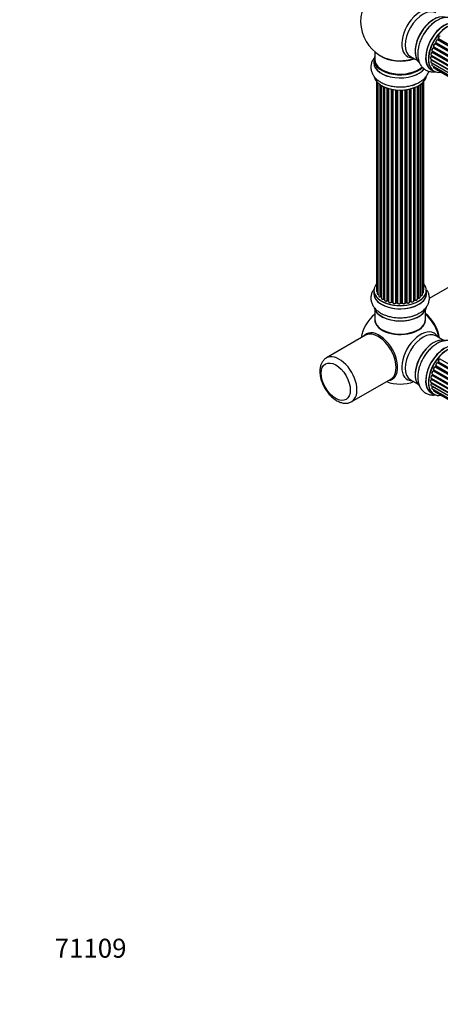
# Model space of a CAD drawing. Units: millimetres. Extents: x 0 to 1510, y 0 to 2725.
# Drawn here: x 0 to 266, y 0 to 623 of the extents above; entities that cross this region are included whole.
import ezdxf
from ezdxf import colors
from ezdxf.entities.mleader import LeaderData, LeaderLine
from ezdxf.math import Vec2, Vec3

# ---------------------------------------------------------------- set-up
doc = ezdxf.new("R2010")
doc.units = ezdxf.units.MM
doc.layers.add('DV7_Défaut', color=7, linetype='Continuous')
doc.layers.add('Défaut', color=7, linetype='Continuous')

# ---------------------------------------------------------------- blocks, each defined once
blk = doc.blocks.new('_DOT')
at = {"color": 0}
blk.add_line((0, 0), (-1, 0), dxfattribs=at)
at = {"color": 0, "const_width": 0.333}
blk.add_lwpolyline([(-0.1665, 0, 1), (0.1665, 0, 1)], format="xyb", close=True, dxfattribs=at)
blk = doc.blocks.new('SE6')
at = {"layer": 'DV7_Défaut', "color": 7, "linetype": 'Continuous'}
for p, q in [((264.72, 611.1), (264.39, 610.64)), ((592.88, 421.66), (264.81, 611.07)), ((264.85, 611.3), (593.01, 421.84)), ((589.75, 415.83), (261.62, 605.28)), ((261.92, 606.04), (261.72, 605.52)), ((261.78, 605.45), (589.83, 416.05)), ((261.95, 606.18), (590.11, 416.72)), ((590.05, 416.58), (261.99, 605.98)), ((590.96, 418.49), (262.79, 607.96)), ((263.17, 608.65), (262.89, 608.14)), ((262.96, 608.1), (591.06, 418.67)), ((591.33, 419.18), (263.24, 608.61)), ((263.25, 608.82), (591.43, 419.35)), ((592.46, 421.04), (264.29, 610.51)), ((264.47, 610.6), (592.56, 421.18)), ((224.62, 602.97), (224.62, 598.09)), ((247.16, 599.93), (251.6, 597.37)), ((260.06, 598.37), (588.15, 408.95)), ((260.27, 600.87), (588.45, 411.4)), ((588.34, 410.7), (260.47, 600)), ((260.57, 600.7), (260.53, 600.3)), ((260.59, 600.21), (588.38, 410.97)), ((588.87, 413.2), (260.83, 602.59)), ((260.91, 603.51), (589.11, 414.03)), ((261.05, 603.38), (260.92, 602.86)), ((260.98, 602.79), (588.93, 413.44)), ((589.09, 413.95), (261.11, 603.31)), ((223.97, 598.01), (223.97, 596.09)), ((260.27, 596.12), (588.17, 406.81)), ((588.13, 408.49), (260.54, 597.62)), ((260.56, 598.08), (260.58, 597.93)), ((260.63, 597.85), (588.14, 408.76)), ((260.91, 594.22), (588.41, 405.13)), ((588.18, 406.7), (261.05, 595.57)), ((261.95, 592.74), (588.7, 404.09)), ((227.07, 590.39), (227.07, 590.52)), ((227.22, 590.39), (227.22, 590.28)), ((260.26, 591.61), (261.92, 590.66)), ((263.33, 591.77), (588.77, 403.87)), ((225.64, 584.18), (225.64, 451.68)), ((226.09, 583.68), (226.09, 450.01)), ((227.14, 582.73), (227.14, 448.43)), ((228.48, 447.89), (228.48, 581.8)), ((228.72, 581.65), (228.72, 447.84)), ((228.74, 581.64), (228.74, 447.02)), ((230.26, 446.53), (230.26, 580.84)), ((230.51, 580.73), (230.51, 446.51)), ((230.81, 580.6), (230.81, 445.82)), ((232.5, 445.41), (232.5, 579.97)), ((232.75, 579.89), (232.75, 445.42)), ((233.24, 445.23), (233.24, 579.74)), ((233.26, 579.74), (233.26, 444.9)), ((249.24, 445.32), (249.24, 580.14)), ((249.65, 445.93), (249.65, 580.29)), ((249.9, 580.39), (249.9, 445.93)), ((251.52, 446.39), (251.52, 581.11)), ((251.68, 447.15), (251.68, 581.19)), ((251.92, 581.32), (251.92, 447.18)), ((253.36, 447.7), (253.36, 582.2)), ((253.45, 582.25), (253.45, 448.65)), ((254.69, 449.21), (254.69, 583.24)), ((255.44, 450.84), (255.44, 584)), ((255.6, 452.53), (255.6, 584.18)), ((235.09, 444.58), (235.09, 579.29)), ((235.33, 579.24), (235.33, 444.62)), ((235.87, 444.5), (235.87, 579.14)), ((235.99, 579.12), (235.99, 444.3)), ((237.92, 444.08), (237.92, 578.87)), ((238.14, 578.85), (238.14, 444.15)), ((238.71, 444.1), (238.71, 578.8)), ((238.89, 578.79), (238.89, 443.99)), ((240.87, 443.93), (240.87, 578.74)), ((241.06, 578.74), (241.06, 444.02)), ((241.64, 444.04), (241.64, 578.76)), ((241.85, 578.77), (241.85, 443.96)), ((243.81, 444.12), (243.81, 578.92)), ((243.96, 578.94), (243.96, 444.25)), ((244.52, 444.34), (244.52, 579.01)), ((244.75, 579.04), (244.75, 444.29)), ((246.63, 444.56), (246.63, 579.39)), ((246.71, 579.41), (246.71, 444.83)), ((247.23, 444.98), (247.23, 579.54)), ((247.48, 579.6), (247.48, 444.95)), ((310.93, 476.72), (259.04, 446.76)), ((223.97, 451.86), (223.97, 449.94)), ((257.27, 449.94), (257.27, 451.86)), ((230.55, 446.42), (230.81, 446.27)), ((232.79, 445.33), (233.26, 445.15)), ((235.36, 444.53), (235.9, 444.41)), ((238.15, 444.06), (238.73, 444.01)), ((241.06, 443.94), (241.63, 443.96)), ((243.94, 444.17), (244.5, 444.26)), ((246.68, 444.74), (247.19, 444.89)), ((249.24, 445.67), (249.61, 445.84)), ((251.52, 446.97), (251.64, 447.06)), ((224.62, 439.56), (224.62, 433.49)), ((256.62, 433.49), (256.62, 439.56)), ((218.76, 423.5), (194.01, 409.21)), ((267.6, 420.55), (263.16, 423.11)), ((592.46, 216.51), (264.29, 405.97)), ((264.72, 406.57), (264.39, 406.1)), ((264.47, 406.07), (592.56, 216.65)), ((592.88, 217.13), (264.81, 406.54)), ((264.85, 406.77), (593.01, 217.31)), ((594.19, 218.85), (266.01, 408.33)), ((260.91, 398.98), (589.11, 209.5)), ((589.75, 211.3), (261.62, 400.75)), ((261.92, 401.51), (261.72, 400.98)), ((261.78, 400.92), (589.83, 211.52)), ((261.95, 401.65), (590.11, 212.18)), ((590.05, 212.04), (261.99, 401.45)), ((590.96, 213.96), (262.79, 403.43)), ((263.17, 404.12), (262.89, 403.61)), ((262.96, 403.56), (591.06, 214.14)), ((591.33, 214.65), (263.24, 404.08)), ((263.25, 404.29), (591.43, 214.82)), ((210.01, 381.5), (234.76, 395.79)), ((247.16, 395.39), (251.6, 392.83)), ((260.06, 393.84), (588.15, 204.41)), ((260.27, 396.34), (588.45, 206.87)), ((588.33, 206.17), (260.47, 395.46)), ((260.57, 396.17), (260.53, 395.76)), ((588.13, 203.96), (260.54, 393.09)), ((260.56, 393.55), (260.58, 393.4)), ((260.59, 395.68), (588.38, 206.44)), ((260.63, 393.32), (588.14, 204.23)), ((588.87, 208.66), (260.83, 398.05)), ((261.05, 398.85), (260.92, 398.33)), ((260.98, 398.25), (588.93, 208.91)), ((589.09, 209.42), (261.11, 398.78)), ((260.26, 387.08), (261.92, 386.12)), ((260.27, 391.59), (588.17, 202.28)), ((260.91, 389.68), (588.41, 200.6)), ((588.18, 202.17), (261.05, 391.04)), ((261.95, 388.21), (588.7, 199.56)), ((263.33, 387.23), (588.77, 199.34))]:
    blk.add_line(p, q, dxfattribs=at)
for centre, radius, start, end in [((240.62, 622.18), 25, 129.79182, 246.71627), ((276.34, 602.28), 23.93, 122.3585, 151.5082), ((262.79, 607.01), 0.97, 93.41596, 151.63867), ((262.58, 608.29), 0.345, 296.02957, 335.46874), ((260.1, 600.35), 0.44, 308.23178, 352.88796), ((260.51, 602.95), 0.424, 302.48934, 347.38209), ((260.16, 597.94), 0.415, 313.55669, 358.73617), ((247.27, 591.45), 9.43, 286.12109, 303.32183), ((228.55, 447.42), 0.396, 61.36761, 103.66383), ((230.37, 446.03), 0.433, 64.2278, 109.00937), ((232.64, 444.92), 0.436, 69.90344, 114.6368), ((234.34, 445.4), 1.15, 268.06003, 307.86653), ((235.26, 444.14), 0.402, 75.11505, 120.40981), ((241.67, 443.61), 0.345, 55.61678, 95.46875), ((242.67, 444.44), 0.97, 213.41536, 271.61963), ((247.32, 444.49), 0.424, 62.48934, 107.38209), ((249.78, 445.43), 0.44, 68.23178, 112.88796), ((251.84, 446.7), 0.415, 73.55669, 118.73617), ((240.62, 417.65), 25, 129.79182, 170.20818), ((247.27, 445.29), 9.43, 286.12109, 303.32183), ((262.79, 402.48), 0.97, 93.41596, 151.63867), ((262.58, 403.76), 0.345, 295.61678, 335.46874), ((240.62, 417.65), 25, 249.79182, 290.20818), ((260.1, 395.82), 0.44, 308.23178, 352.88796), ((260.16, 393.41), 0.415, 313.55669, 358.73617), ((260.51, 398.42), 0.424, 302.48934, 347.38209)]:
    blk.add_arc(centre, radius, start, end, dxfattribs=at)
for centre, major_axis, ratio, start_param, end_param in [((253.6, 614.68), (8.48, 14.69), 0.57735, 0, 3.480381), ((255.16, 613.78), (-8, -13.86), 0.57735, 3.141593, 6.283185), ((261.83, 609.93), (8.27, 14.33), 0.57735, 0.118527, 3.000583), ((261.9, 609.89), (-8.32, -14.42), 0.57735, 3.276549, 6.194673), ((261.48, 610.14), (8, 13.86), 0.57735, 0.877415, 2.264178), ((263.56, 608.93), (8.33, 14.42), 0.57735, 0.701369, 1.634157), ((263.62, 608.9), (-8.35, -14.46), 0.57735, 4.305848, 4.712857), ((268.53, 606.07), (8.35, 14.46), 0.57735, 0, 3.213107), ((268.58, 606.03), (-8.33, -14.42), 0.57735, 3.141593, 6.283185), ((270.24, 605.07), (8.33, 14.42), 0.57735, 0, 3.141593), ((270.31, 605.03), (-8.27, -14.33), 0.57735, 2.702611, 6.283185), ((270.31, 605.03), (7, 12.12), 0.57735, 1.371878, 1.455165), ((270.46, 604.95), (7, 12.12), 0.57735, 1.39294, 1.434494), ((265.51, 611.99), (-0.5, -0.866), 0.57735, 3.141593, 5.896058), ((264.89, 610.99), (0.162, -0.117), 0.144455, 2.193791, 3.141261), ((264.99, 611.44), (0.182, 0.084), 0.756074, 3.141524, 3.631997), ((264.72, 611.16), (-0.1, -0.173), 0.57735, 1.39294, 2.754465), ((261.41, 604.38), (0.5, 0.866), 0.57735, 0.491847, 3.141593), ((261.58, 605.1), (0.045, -0.195), 0.719711, 2.552758, 3.142358), ((261.58, 605.1), (0.045, -0.195), 0.719711, 3.142358, 3.163071), ((270.31, 605.03), (7, 12.12), 0.57735, -4.463203, -4.413011), ((261.66, 605.46), (-0.1, -0.173), 0.57735, 0.491847, 1.853373), ((262.45, 607.05), (0.5, 0.866), 0.57735, 0.282407, 3.141593), ((261.91, 605.45), (0.187, -0.07), 0.227664, 3.141982, 4.077708), ((270.46, 604.95), (-7, -12.12), 0.57735, -1.329774, -1.28822), ((262.11, 605.97), (0.186, -0.075), 0.194894, 3.158004, 4.083016), ((261.87, 606), (-0.1, -0.173), 0.57735, 1.811819, 3.063801), ((262.72, 607.78), (-0.012, -0.2), 0.784153, 2.766186, 3.142701), ((262.86, 608.14), (-0.1, -0.173), 0.57735, 0.282407, 1.643933), ((270.31, 605.03), (7, 12.12), 0.57735, 1.587052, 1.647996), ((263.07, 608.05), (0.177, -0.093), 0.059663, 3.141891, 4.095647), ((270.46, 604.95), (-7, -12.12), 0.57735, 4.743972, 4.785526), ((263.83, 609.62), (0.5, 0.866), 0.57735, 0.072968, 2.963905), ((263.69, 609.7), (-0.4, -0.693), 0.57735, 3.214561, 6.105498), ((263.34, 608.56), (0.175, -0.097), 0.025783, 3.141885, 4.096674), ((263.37, 608.98), (0.147, 0.136), 0.803641, 3.140278, 3.386541), ((263.14, 608.66), (0.1, 0.173), 0.57735, 4.743972, 6.105498), ((264.2, 610.33), (-0.077, -0.184), 0.814324, 3.038855, 3.198287), ((264.39, 610.68), (-0.1, -0.173), 0.57735, 0.072968, 1.434494), ((240.62, 598.09), (16.55, 0), 0.57735, 2.883065, 5.749654), ((240.62, 606.26), (-16, 0), 0.57735, 0.649818, 2.159464), ((240.62, 606.87), (16.54, 0), 0.57735, 4.071867, 5.261099), ((260.56, 599.24), (0.5, 0.866), 0.57735, 0.910726, 3.114697), ((260.77, 601.74), (0.5, 0.866), 0.57735, 0.701286, 3.141593), ((260.56, 599.24), (0.5, 0.866), 0.57735, 3.114697, 3.141593), ((260.49, 599.84), (0.117, -0.162), 0.500653, 2.300914, 3.141357), ((270.31, 605.03), (7, 12.12), 0.57735, -4.058328, -3.996106), ((260.45, 600.15), (0.1, 0.173), 0.57735, 4.052319, 5.413844), ((260.73, 600.28), (0.2, -0.014), 0.52691, 3.141846, 3.965583), ((270.46, 604.95), (-7, -12.12), 0.57735, -0.910895, -0.869341), ((260.82, 602.42), (0.087, -0.18), 0.623814, 2.40194, 3.142446), ((270.31, 605.03), (7, 12.12), 0.57735, -4.258291, -4.190735), ((260.84, 602.76), (-0.1, -0.173), 0.57735, 0.701286, 2.062812), ((261.12, 602.82), (0.195, -0.044), 0.385716, 3.142103, 4.036265), ((270.46, 604.95), (-7, -12.12), 0.57735, -1.120334, -1.07878), ((261.24, 603.33), (0.194, -0.05), 0.355487, 3.159525, 4.046577), ((260.97, 603.29), (-0.1, -0.173), 0.57735, 2.021258, 2.543347), ((240.62, 596.03), (-16.69, 0), 0.57735, 6.211671, 6.283185), ((240.62, 596.03), (-16.69, 0), 0.57735, 0, 2.729867), ((240.62, 598.01), (-16.65, 0), 0.57735, 0, 2.610952), ((240.62, 596.09), (16.65, 0), 0.57735, 3.141593, 5.866752), ((240.62, 598.09), (-16, 0), 0.57735, 0, 2.627158), ((260.77, 596.98), (0.5, 0.866), 0.57735, 1.120166, 3.141593), ((260.59, 597.49), (0.14, -0.143), 0.355612, 2.236648, 3.141578), ((270.31, 605.03), (7, 12.12), 0.57735, -3.82006, -3.764372), ((269.96, 605.24), (6.75, 11.69), 0.57735, -3.780326, -3.755617), ((269.96, 605.24), (-6.75, -11.69), 0.57735, -0.638733, -0.614024), ((260.49, 597.75), (-0.1, -0.173), 0.57735, 1.120166, 2.481691), ((260.77, 597.95), (0.199, 0.023), 0.645075, 3.141126, 3.855855), ((261.41, 595.08), (0.5, 0.866), 0.57735, 1.329605, 3.112711), ((261.41, 595.08), (0.5, 0.866), 0.57735, 3.112711, 3.141593), ((261.12, 595.47), (0.157, -0.123), 0.195028, 2.200189, 3.14177), ((260.97, 595.67), (-0.1, -0.173), 0.57735, 1.329605, 1.782916), ((262.45, 593.61), (0.5, 0.866), 0.57735, 1.815727, 3.141593), ((262.45, 593.61), (0.5, 0.866), 0.57735, 3.141593, 3.165157), ((240.62, 588.38), (16.65, 0), 0.57735, 3.275986, 6.184546), ((240.62, 588.3), (-16.55, 0), 0.57735, 0.109743, 2.999949), ((227.55, 591.03), (1, 0), 0.57735, 3.286108, 4.220542), ((227.17, 590.62), (-0.059, -0.191), 0.385594, 3.817672, 5.388468), ((226.98, 590.42), (-0.2, 0), 0.57735, 3.130058, 4.220542), ((270.31, 605.03), (-8.27, -14.33), 0.57735, 0, 0.438981), ((263.83, 592.63), (0.5, 0.866), 0.57735, 2.58078, 3.113015), ((263.83, 592.63), (0.5, 0.866), 0.57735, 3.113015, 3.141593), ((240.62, 590.29), (-16.65, 0), 0.57735, -4.240576, -4.062798), ((240.62, 451.94), (16.55, 0), 0.57735, 2.702611, 6.283185), ((240.62, 451.94), (16.55, 0), 0.57735, 0, 0.438981), ((240.62, 449.88), (-16.69, 0), 0.57735, 6.211671, 6.283185), ((240.62, 449.88), (-16.69, 0), 0.57735, 0, 3.213107), ((240.62, 451.86), (-16.65, 0), 0.57735, 0, 3.141593), ((240.62, 449.94), (16.65, 0), 0.57735, 3.141593, 6.283185), ((226.64, 451.68), (1, 0), 0.57735, 3.141593, 4.139398), ((227.09, 450.01), (1, 0), 0.57735, 3.141593, 3.172326), ((227.09, 450.01), (1, 0), 0.57735, 3.172326, 4.761279), ((253.69, 449.21), (-1, 0), 0.57735, 1.329605, 3.112711), ((254.44, 450.84), (-1, 0), 0.57735, 1.815727, 3.141593), ((253.69, 449.21), (-1, 0), 0.57735, 3.112711, 3.141593), ((254.6, 452.53), (-1, 0), 0.57735, 2.58078, 3.113015), ((254.44, 450.84), (-1, 0), 0.57735, 3.141593, 3.165157), ((254.6, 452.53), (-1, 0), 0.57735, 3.113015, 3.141593), ((228.14, 448.43), (1, 0), 0.57735, 3.141593, 5.0583), ((240.62, 451.94), (-14, 0), 0.57735, 0.497833, 0.561906), ((228.41, 448), (-0.041, 0.196), 0.276836, 3.141825, 4.067847), ((228.55, 447.78), (0.2, 0), 0.57735, 0.555182, 1.916707), ((228.89, 447.9), (0.136, 0.146), 0.693863, 2.501024, 2.955093), ((229.74, 447.02), (1, 0), 0.57735, 3.141593, 5.26774), ((230.16, 446.62), (-0.067, 0.188), 0.430491, 3.142042, 4.018338), ((230.37, 446.43), (0.2, 0), 0.57735, 0.764621, 2.126147), ((240.62, 451.94), (-14, 0), 0.57735, 0.747914, 0.785398), ((240.62, 451.53), (13.5, 0), 0.57735, 3.853007, 3.903283), ((240.62, 452.1), (-14, 0), 0.57735, 0.764621, 0.806175), ((230.66, 446.59), (0.103, 0.171), 0.58922, 2.366801, 3.141524), ((231.81, 445.82), (1, 0), 0.57735, 3.121038, 3.141593), ((231.81, 445.82), (1, 0), 0.57735, 3.141593, 5.477179), ((240.62, 451.94), (-14, 0), 0.57735, 0.936444, 1.011351), ((232.36, 445.49), (-0.097, 0.175), 0.56533, 3.141867, 3.937085), ((232.64, 445.32), (0.2, 0), 0.57735, 0.974061, 2.335586), ((240.62, 452.1), (-14, 0), 0.57735, 0.974061, 1.015615), ((232.86, 445.51), (0.073, 0.186), 0.458826, 2.278097, 3.141083), ((233.13, 445.14), (-0.2, 0), 0.57735, 4.011887, 4.157207), ((233.34, 445.33), (0.067, 0.188), 0.430373, 2.264795, 2.945589), ((234.26, 444.9), (1, 0), 0.57735, 3.141593, 5.686619), ((240.62, 451.94), (-14, 0), 0.57735, 1.154185, 1.225289), ((234.92, 444.64), (-0.13, 0.152), 0.675463, 3.140434, 3.812979), ((235.25, 444.51), (0.2, 0), 0.57735, 1.1835, 2.545026), ((240.62, 452.1), (-14, 0), 0.57735, 1.1835, 1.225054), ((235.4, 444.73), (0.046, 0.195), 0.308379, 2.222988, 3.141275), ((235.8, 444.39), (-0.2, 0), 0.57735, 3.477192, 4.366647), ((235.94, 444.61), (0.041, 0.196), 0.276707, 2.215309, 3.128316), ((236.99, 444.3), (1, 0), 0.57735, 3.141593, 5.896058), ((240.62, 451.94), (-14, 0), 0.57735, 1.367312, 1.435361), ((237.73, 444.12), (-0.163, 0.115), 0.756074, 3.141306, 3.631997), ((238.1, 444.03), (0.2, 0), 0.57735, 1.39294, 2.754465), ((240.62, 452.1), (-14, 0), 0.57735, 1.39294, 1.434494), ((238.17, 444.26), (0.021, 0.199), 0.144455, 2.193791, 3.141451), ((238.69, 443.98), (0.2, 0), 0.57735, 0.072968, 1.434494), ((239.88, 444.03), (-1, 0), 0.57735, 0.072968, 2.963905), ((239.09, 444), (0.198, 0.025), 0.814324, 3.038855, 3.198932), ((239.88, 443.87), (0.8, 0), 0.57735, 3.214561, 6.105498), ((240.67, 443.95), (-0.191, 0.059), 0.803641, 3.140261, 3.386541), ((241.06, 443.91), (-0.2, 0), 0.57735, 4.743972, 6.105498), ((240.62, 452.1), (14, 0), 0.57735, 4.743972, 4.785526), ((241.05, 444.14), (-0.004, 0.2), 0.025783, 3.141687, 4.096674), ((240.62, 451.94), (-14, 0), 0.57735, 1.602875, 1.675656), ((241.62, 444.16), (-0.008, 0.2), 0.059663, 3.141694, 4.095647), ((241.65, 443.93), (0.2, 0), 0.57735, 0.282407, 1.643933), ((242.81, 444.12), (-1, 0), 0.57735, 0.282407, 3.141593), ((242.04, 443.99), (0.179, 0.09), 0.784153, 2.766186, 3.134973), ((240.62, 451.94), (-14, 0), 0.57735, -4.482375, -4.39334), ((244.01, 444.14), (0.2, 0), 0.57735, 1.811819, 3.063801), ((243.91, 444.37), (-0.028, 0.198), 0.194894, 3.157648, 4.083016), ((240.62, 452.1), (14, 0), 0.57735, -1.329774, -1.28822), ((244.46, 444.45), (-0.033, 0.197), 0.227664, 3.141808, 4.077708), ((244.58, 444.23), (0.2, 0), 0.57735, 0.491847, 1.853373), ((245.63, 444.56), (-1, 0), 0.57735, 0.491847, 3.141593), ((244.93, 444.34), (0.147, 0.136), 0.719711, 2.552758, 3.142579), ((246.8, 444.72), (0.2, 0), 0.57735, 2.021258, 2.543347), ((240.62, 451.94), (-14, 0), 0.57735, -4.267157, -4.176541), ((246.62, 444.93), (-0.054, 0.193), 0.355487, 3.15926, 4.046577), ((240.62, 452.1), (14, 0), 0.57735, -1.120334, -1.07878), ((247.14, 445.08), (-0.059, 0.191), 0.385716, 3.142022, 4.036265), ((247.32, 444.88), (0.2, 0), 0.57735, 0.701286, 2.062812), ((248.24, 445.32), (-1, 0), 0.57735, 0.701286, 3.141593), ((247.63, 445.03), (0.113, 0.165), 0.623814, 2.40194, 3.142102), ((240.62, 452.1), (14, 0), 0.57735, -0.910895, -0.869341), ((240.62, 451.94), (-14, 0), 0.57735, -4.050077, -3.963605), ((249.52, 446.02), (-0.088, 0.18), 0.52691, 3.142051, 3.965583), ((249.78, 445.84), (0.2, 0), 0.57735, 0.910726, 2.272252), ((250.52, 446.39), (-1, 0), 0.57735, 0.910726, 3.114697), ((250.03, 446.02), (0.082, 0.183), 0.500653, 2.300914, 3.141366), ((240.62, 451.53), (13.5, 0), 0.57735, -0.631011, -0.598871), ((250.52, 446.39), (-1, 0), 0.57735, 3.114697, 3.141593), ((240.62, 451.94), (-14, 0), 0.57735, -3.816317, -3.750871), ((251.52, 447.22), (-0.119, 0.16), 0.645075, 3.14107, 3.855855), ((251.84, 447.08), (0.2, 0), 0.57735, 1.120166, 2.481691), ((252.36, 447.7), (-1, 0), 0.57735, 1.120166, 3.141593), ((252.01, 447.29), (0.054, 0.193), 0.355612, 2.236648, 3.141404), ((253.4, 448.53), (0.2, 0), 0.57735, 1.329605, 1.782916), ((253.5, 448.76), (0.028, 0.198), 0.195028, 2.200189, 3.141553), ((240.62, 442.22), (16.65, 0), 0.57735, 3.275986, 6.184546), ((240.62, 442.14), (-16.55, 0), 0.57735, 0.109743, 2.999949), ((240.62, 444.14), (-16.65, 0), 0.57735, -4.240524, -4.056921), ((254.48, 425.65), (8, -13.86), 0.57735, 0.975759, 2.165833), ((254.4, 425.61), (-7.95, 13.77), 0.57735, 4.124975, 5.299803), ((253.87, 425.3), (-8.27, 14.32), 0.57735, 4.163679, 5.261099), ((240.62, 433.29), (-16.07, 0), 0.57735, 6.191714, 6.283185), ((240.62, 433.29), (-16.07, 0), 0.57735, 0, 3.233064), ((240.62, 433.49), (16, 0), 0.57735, 3.141593, 6.283185), ((240.62, 433.32), (15.94, 0), 0.57735, 3.351646, 6.073132), ((227.36, 409.99), (8.27, -14.32), 0.57735, 0, 3.396887), ((226.76, 409.65), (8, -13.86), 0.57735, 0, 3.141593), ((240.62, 433.32), (-15.8, 0), 0.57735, 0.779089, 2.362504), ((253.6, 410.15), (8.48, 14.69), 0.57735, 0, 3.480381), ((255.16, 409.25), (-8, -13.86), 0.57735, 3.141593, 6.283185), ((253.6, 410.15), (8.48, 14.69), 0.57735, 5.944397, 6.283185), ((261.83, 405.4), (8.28, 14.33), 0.57735, 0.131145, 3.000099), ((261.9, 405.36), (-8.33, -14.42), 0.57735, 3.278778, 6.157778), ((261.48, 405.6), (8, 13.86), 0.57735, 0.877415, 2.264178), ((268.58, 401.5), (-8.33, -14.42), 0.57735, 3.141593, 6.283185), ((268.53, 401.53), (8.35, 14.46), 0.57735, 0, 3.213107), ((263.56, 404.4), (8.33, 14.42), 0.57735, 1.282334, 1.577708), ((270.31, 400.5), (-8.27, -14.33), 0.57735, 2.702611, 6.283185), ((270.24, 400.54), (8.32, 14.42), 0.57735, 0, 3.141593), ((202.01, 395.36), (8, -13.86), 0.57735, 0.000981, 3.148679), ((263.83, 405.09), (0.5, 0.866), 0.57735, 0.072968, 2.963905), ((263.69, 405.17), (-0.4, -0.693), 0.57735, 3.214561, 6.105498), ((264.2, 405.8), (-0.077, -0.184), 0.814324, 3.038855, 3.198287), ((264.39, 406.15), (-0.1, -0.173), 0.57735, 0.072968, 1.434494), ((270.31, 400.5), (7, 12.12), 0.57735, 1.37078, 1.43573), ((270.46, 400.42), (7, 12.12), 0.57735, 1.39294, 1.434494), ((265.51, 407.46), (-0.5, -0.866), 0.57735, 3.141593, 5.896058), ((264.89, 406.45), (0.162, -0.117), 0.144455, 2.193791, 3.141261), ((264.99, 406.91), (0.182, 0.084), 0.756074, 3.141524, 3.631997), ((264.72, 406.63), (-0.1, -0.173), 0.57735, 1.39294, 2.754465), ((261.41, 399.85), (0.5, 0.866), 0.57735, 0.491847, 3.141593), ((261.58, 400.57), (0.045, -0.195), 0.719711, 2.552758, 3.142358), ((261.58, 400.57), (0.045, -0.195), 0.719711, 3.142358, 3.163071), ((270.31, 400.5), (7, 12.12), 0.57735, -4.481637, -4.412801), ((261.66, 400.93), (-0.1, -0.173), 0.57735, 0.491847, 1.853373), ((262.45, 402.51), (0.5, 0.866), 0.57735, 0.282407, 3.141593), ((261.91, 400.91), (0.187, -0.07), 0.227664, 3.141982, 4.077708), ((270.46, 400.42), (-7, -12.12), 0.57735, -1.329774, -1.28822), ((262.11, 401.44), (0.186, -0.075), 0.194894, 3.158004, 4.083016), ((261.87, 401.46), (-0.1, -0.173), 0.57735, 1.811819, 3.063801), ((270.31, 400.5), (7, 12.12), 0.57735, 1.587255, 1.677735), ((262.72, 403.24), (-0.012, -0.2), 0.784153, 2.766186, 3.142701), ((262.86, 403.61), (-0.1, -0.173), 0.57735, 0.282407, 1.643933), ((263.07, 403.52), (0.177, -0.093), 0.059663, 3.141891, 4.095647), ((270.46, 400.42), (-7, -12.12), 0.57735, 4.743972, 4.785526), ((263.34, 404.02), (0.175, -0.097), 0.025783, 3.141885, 4.096674), ((263.37, 404.45), (0.147, 0.136), 0.803641, 3.140278, 3.386541), ((263.14, 404.13), (0.1, 0.173), 0.57735, 4.743972, 6.105498), ((227.36, 409.99), (8.27, -14.32), 0.57735, 6.027891, 6.283185), ((260.56, 394.7), (0.5, 0.866), 0.57735, 0.910726, 3.114697), ((260.77, 397.21), (0.5, 0.866), 0.57735, 0.701286, 3.141593), ((260.77, 392.45), (0.5, 0.866), 0.57735, 1.120166, 3.141593), ((260.56, 394.7), (0.5, 0.866), 0.57735, 3.114697, 3.141593), ((260.49, 395.31), (0.117, -0.162), 0.500653, 2.300914, 3.141357), ((270.31, 400.5), (7, 12.12), 0.57735, -4.042366, -3.971938), ((260.59, 392.96), (0.14, -0.143), 0.355612, 2.236648, 3.141578), ((260.45, 395.61), (0.1, 0.173), 0.57735, 4.052319, 5.413844), ((270.31, 400.5), (7, 12.12), 0.57735, -3.82006, -3.764074), ((269.96, 400.71), (6.75, 11.69), 0.57735, -3.780326, -3.755617), ((269.96, 400.71), (-6.75, -11.69), 0.57735, -0.638733, -0.614024), ((260.73, 395.75), (0.2, -0.014), 0.52691, 3.141846, 3.965583), ((260.49, 393.22), (-0.1, -0.173), 0.57735, 1.120166, 2.481691), ((260.77, 393.42), (0.199, 0.023), 0.645075, 3.141126, 3.855855), ((270.46, 400.42), (-7, -12.12), 0.57735, -0.910895, -0.869341), ((260.82, 397.88), (0.087, -0.18), 0.623814, 2.40194, 3.142446), ((270.31, 400.5), (7, 12.12), 0.57735, -4.258291, -4.190596), ((260.84, 398.22), (-0.1, -0.173), 0.57735, 0.701286, 2.062812), ((261.12, 398.28), (0.195, -0.044), 0.385716, 3.142103, 4.036265), ((270.46, 400.42), (-7, -12.12), 0.57735, -1.120334, -1.07878), ((261.24, 398.8), (0.194, -0.05), 0.355487, 3.159525, 4.046577), ((260.97, 398.76), (-0.1, -0.173), 0.57735, 2.021258, 2.543347), ((261.41, 390.55), (0.5, 0.866), 0.57735, 1.329605, 3.112711), ((261.41, 390.55), (0.5, 0.866), 0.57735, 3.112711, 3.141593), ((261.12, 390.94), (0.157, -0.123), 0.195028, 2.200189, 3.14177), ((260.97, 391.13), (-0.1, -0.173), 0.57735, 1.329605, 1.782916), ((262.45, 389.08), (0.5, 0.866), 0.57735, 1.815727, 3.141593), ((262.45, 389.08), (0.5, 0.866), 0.57735, 3.141593, 3.165157), ((263.83, 388.1), (0.5, 0.866), 0.57735, 2.58078, 3.113015), ((263.83, 388.1), (0.5, 0.866), 0.57735, 3.113015, 3.141593), ((270.31, 400.5), (-8.27, -14.33), 0.57735, 0, 0.438981)]:
    blk.add_ellipse(centre, major_axis=major_axis, ratio=ratio, start_param=start_param, end_param=end_param, dxfattribs=at)
blk.add_ellipse((199.89, 394.13), major_axis=(-6.5, 11.26), ratio=0.57735, dxfattribs=at)
for points, knots in [([(279.39, 618.74), (279.3, 618.97), (278.88, 619.88), (277.96, 621.34), (276.37, 622.91), (274.44, 624.06), (272.26, 624.69), (269.99, 624.8), (267.67, 624.43), (265.45, 623.65), (264.18, 622.9), (263.53, 622.5)], [0, 0, 0, 0, 0.0400911, 0.1605396, 0.2771294, 0.4015608, 0.5225644, 0.6430616, 0.7671688, 0.897516, 1, 1, 1, 1]), ([(255.3, 613.7), (255.11, 613.39), (254.42, 612.28), (253.39, 609.94), (252.4, 606.96), (251.82, 603.93), (251.68, 600.96), (252.03, 598.24), (252.82, 595.87), (253.97, 593.91), (255.51, 592.26), (257.41, 591.05), (259.56, 590.34), (261.61, 590.17), (262.9, 590.3), (263.45, 590.39)], [0, 0, 0, 0, 0.026923, 0.115662, 0.20488, 0.295033, 0.386539, 0.479388, 0.560204, 0.637109, 0.711305, 0.790729, 0.867623, 0.943902, 1, 1, 1, 1]), ([(264.8, 611.36), (264.8, 611.35), (264.81, 611.35), (264.81, 611.31), (264.8, 611.26), (264.78, 611.19), (264.75, 611.14), (264.73, 611.11), (264.72, 611.1)], [0, 0, 0, 0, 0.171082, 0.350147, 0.528651, 0.724547, 0.936688, 1, 1, 1, 1]), ([(266, 612.85), (265.97, 612.87), (265.88, 612.93), (265.67, 612.93), (265.42, 612.84), (265.16, 612.65), (264.93, 612.35), (264.77, 611.99), (264.72, 611.64), (264.77, 611.46), (264.8, 611.36)], [0, 0, 0, 0, 0.057991, 0.167986, 0.286274, 0.424887, 0.570874, 0.715786, 0.863121, 1, 1, 1, 1]), ([(261.53, 605.29), (261.43, 605.26), (261.24, 605.19), (260.97, 604.93), (260.77, 604.61), (260.65, 604.25), (260.64, 603.92), (260.73, 603.66), (260.84, 603.57), (260.9, 603.53)], [0, 0, 0, 0, 0.149884, 0.300582, 0.454289, 0.607376, 0.765332, 0.897988, 1, 1, 1, 1]), ([(261.72, 605.52), (261.71, 605.49), (261.69, 605.44), (261.64, 605.38), (261.59, 605.33), (261.55, 605.3), (261.54, 605.3), (261.53, 605.29), (261.53, 605.29)], [0, 0, 0, 0, 0.209267, 0.425205, 0.617526, 0.792409, 0.959893, 1, 1, 1, 1]), ([(261.94, 607.47), (261.87, 607.36), (261.75, 607.17), (261.67, 606.81), (261.69, 606.5), (261.81, 606.27), (261.92, 606.2), (261.97, 606.17)], [0, 0, 0, 0, 0.206914, 0.438572, 0.680364, 0.868562, 1, 1, 1, 1]), ([(261.95, 606.18), (261.95, 606.17), (261.95, 606.15), (261.94, 606.1), (261.93, 606.06), (261.92, 606.04)], [0, 0, 0, 0, 0.342651, 0.679613, 1, 1, 1, 1]), ([(263.22, 608.85), (263.21, 608.85), (263.21, 608.85), (263.22, 608.84), (263.22, 608.8), (263.21, 608.74), (263.19, 608.69), (263.17, 608.66), (263.17, 608.65)], [0, 0, 0, 0, 0.050686, 0.256184, 0.463128, 0.67885, 0.91635, 1, 1, 1, 1]), ([(264.39, 610.64), (264.38, 610.61), (264.35, 610.58), (264.3, 610.54), (264.27, 610.52), (264.26, 610.52), (264.26, 610.52), (264.26, 610.52)], [0, 0, 0, 0, 0.267215, 0.51104, 0.734062, 0.97598, 1, 1, 1, 1]), ([(224.31, 599.23), (224.03, 598.87), (223.35, 597.9), (222.53, 596.17), (222.06, 593.99), (222.14, 591.76), (222.77, 589.59), (223.88, 587.6), (225.45, 585.8), (227.46, 584.2), (229.9, 582.85), (232.7, 581.8), (235.74, 581.08), (238.93, 580.71), (242.17, 580.7), (245.34, 581.06), (248.01, 581.64), (249.35, 582.17), (249.89, 582.38)], [0, 0, 0, 0, 0.036439, 0.096671, 0.155222, 0.21748, 0.278279, 0.339191, 0.402226, 0.468512, 0.537773, 0.608583, 0.67943, 0.74999, 0.820411, 0.891006, 0.962027, 1, 1, 1, 1]), ([(260.37, 600.01), (260.28, 599.93), (260.11, 599.78), (259.91, 599.45), (259.79, 599.09), (259.78, 598.77), (259.88, 598.51), (259.99, 598.43), (260.04, 598.39)], [0, 0, 0, 0, 0.172688, 0.35536, 0.537763, 0.726239, 0.883191, 1, 1, 1, 1]), ([(260.73, 602.6), (260.63, 602.54), (260.46, 602.43), (260.22, 602.13), (260.05, 601.78), (259.99, 601.43), (260.03, 601.14), (260.15, 600.95), (260.25, 600.9), (260.29, 600.88)], [0, 0, 0, 0, 0.157222, 0.322024, 0.48571, 0.651386, 0.805776, 0.936407, 1, 1, 1, 1]), ([(261.05, 603.43), (261.05, 603.43), (261.05, 603.42), (261.05, 603.4), (261.05, 603.38)], [0, 0, 0, 0, 0.03286, 1, 1, 1, 1]), ([(260.45, 597.64), (260.36, 597.54), (260.21, 597.37), (260.05, 597.02), (259.99, 596.67), (260.03, 596.39), (260.15, 596.19), (260.25, 596.14), (260.29, 596.12)], [0, 0, 0, 0, 0.184627, 0.380263, 0.578967, 0.764151, 0.920835, 1, 1, 1, 1]), ([(260.96, 595.59), (260.89, 595.49), (260.76, 595.3), (260.64, 594.93), (260.64, 594.61), (260.73, 594.36), (260.84, 594.27), (260.9, 594.23)], [0, 0, 0, 0, 0.209952, 0.43344, 0.665113, 0.857976, 1, 1, 1, 1]), ([(261.02, 595.69), (261.02, 595.69), (261.01, 595.66), (260.99, 595.63), (260.97, 595.6), (260.96, 595.59)], [0, 0, 0, 0, 0.06343, 0.798063, 1, 1, 1, 1]), ([(261.77, 593.72), (261.76, 593.69), (261.71, 593.56), (261.66, 593.29), (261.71, 593.01), (261.83, 592.81), (261.93, 592.76), (261.97, 592.75)], [0, 0, 0, 0, 0.065139, 0.363762, 0.642332, 0.877996, 1, 1, 1, 1]), ([(252.45, 583.56), (252.96, 583.83), (254.22, 584.49), (255.99, 586), (257.56, 587.89), (258.38, 589.49), (258.69, 590.45), (258.76, 590.7)], [0, 0, 0, 0, 0.14904, 0.435529, 0.68218, 0.917227, 1, 1, 1, 1]), ([(263.1, 592.06), (263.12, 592.01), (263.17, 591.89), (263.26, 591.82), (263.32, 591.78)], [0, 0, 0, 0, 0.48809, 1, 1, 1, 1]), ([(224.31, 453.08), (224.03, 452.72), (223.35, 451.74), (222.53, 450.01), (222.06, 447.84), (222.14, 445.61), (222.77, 443.43), (223.88, 441.44), (225.45, 439.65), (227.46, 438.05), (229.9, 436.7), (232.7, 435.65), (235.74, 434.93), (238.93, 434.56), (242.17, 434.55), (245.34, 434.91), (248.01, 435.49), (249.35, 436.01), (249.89, 436.23)], [0, 0, 0, 0, 0.036439, 0.096671, 0.155222, 0.21748, 0.278279, 0.339191, 0.402226, 0.468512, 0.537773, 0.608583, 0.67943, 0.74999, 0.820411, 0.891006, 0.962027, 1, 1, 1, 1]), ([(225.64, 451.7), (225.64, 451.69), (225.62, 451.61), (225.69, 451.43), (225.84, 451.25), (226, 451.16), (226.09, 451.12)], [0, 0, 0, 0, 0.052252, 0.362243, 0.667118, 1, 1, 1, 1]), ([(226.11, 449.99), (226.1, 449.95), (226.1, 449.85), (226.21, 449.68), (226.4, 449.51), (226.7, 449.38), (226.97, 449.35), (227.11, 449.35), (227.12, 449.35)], [0, 0, 0, 0, 0.0821066, 0.2736112, 0.4803705, 0.7225185, 0.9772174, 1, 1, 1, 1]), ([(252.45, 437.41), (252.96, 437.67), (254.22, 438.34), (255.99, 439.84), (257.56, 441.74), (258.59, 443.75), (259.14, 445.92), (259.14, 448.16), (258.6, 450.28), (257.96, 451.55), (257.6, 452.12)], [0, 0, 0, 0, 0.081203, 0.237294, 0.371679, 0.499742, 0.623806, 0.756116, 0.884924, 1, 1, 1, 1]), ([(253.47, 448.56), (253.6, 448.55), (253.83, 448.53), (254.2, 448.62), (254.48, 448.77), (254.65, 448.98), (254.67, 449.12), (254.68, 449.18)], [0, 0, 0, 0, 0.209952, 0.43344, 0.665113, 0.857976, 1, 1, 1, 1]), ([(254.69, 450.2), (254.71, 450.2), (254.86, 450.23), (255.11, 450.32), (255.33, 450.5), (255.44, 450.7), (255.43, 450.81), (255.43, 450.86)], [0, 0, 0, 0, 0.0651386, 0.3637618, 0.6423316, 0.8779961, 1, 1, 1, 1]), ([(255.45, 452.18), (255.5, 452.22), (255.57, 452.32), (255.58, 452.44), (255.59, 452.5)], [0, 0, 0, 0, 0.48809, 1, 1, 1, 1]), ([(227.15, 448.46), (227.15, 448.44), (227.13, 448.36), (227.2, 448.19), (227.36, 448), (227.62, 447.85), (227.97, 447.77), (228.27, 447.77), (228.42, 447.8), (228.45, 447.8)], [0, 0, 0, 0, 0.028377, 0.18937, 0.348025, 0.533014, 0.738004, 0.943479, 1, 1, 1, 1]), ([(228.75, 447.02), (228.75, 446.96), (228.75, 446.85), (228.87, 446.66), (229.09, 446.49), (229.4, 446.38), (229.78, 446.34), (230.06, 446.38), (230.19, 446.43), (230.23, 446.44)], [0, 0, 0, 0, 0.100265, 0.242172, 0.399405, 0.581935, 0.770879, 0.951394, 1, 1, 1, 1]), ([(230.82, 445.84), (230.81, 445.82), (230.79, 445.73), (230.87, 445.56), (231.04, 445.37), (231.31, 445.23), (231.66, 445.15), (232.04, 445.16), (232.31, 445.24), (232.43, 445.3), (232.46, 445.31)], [0, 0, 0, 0, 0.030701, 0.162857, 0.295402, 0.4506, 0.620992, 0.791266, 0.956948, 1, 1, 1, 1]), ([(233.27, 444.9), (233.27, 444.83), (233.28, 444.7), (233.43, 444.5), (233.66, 444.35), (233.98, 444.25), (234.19, 444.25), (234.31, 444.25)], [0, 0, 0, 0, 0.162079, 0.348922, 0.561321, 0.80349, 1, 1, 1, 1]), ([(235.9, 444.41), (235.92, 444.41), (235.96, 444.4), (235.98, 444.38), (235.99, 444.38)], [0, 0, 0, 0, 0.548861, 1, 1, 1, 1]), ([(236.01, 444.3), (236, 444.26), (236, 444.15), (236.1, 443.97), (236.3, 443.79), (236.6, 443.67), (236.98, 443.62), (237.36, 443.66), (237.69, 443.79), (237.83, 443.93), (237.9, 444.01)], [0, 0, 0, 0, 0.058002, 0.167996, 0.286283, 0.424893, 0.570879, 0.71579, 0.863123, 1, 1, 1, 1]), ([(237.9, 444.01), (237.9, 444.01), (237.9, 444.01), (237.93, 444.03), (237.98, 444.05), (238.05, 444.06), (238.11, 444.07), (238.15, 444.06), (238.15, 444.06)], [0, 0, 0, 0, 0.171403, 0.350399, 0.528833, 0.724654, 0.936713, 1, 1, 1, 1]), ([(238.73, 444.01), (238.75, 444.01), (238.8, 444), (238.85, 443.98), (238.88, 443.97), (238.88, 443.96), (238.89, 443.96)], [0, 0, 0, 0, 0.34831, 0.66613, 0.956835, 1, 1, 1, 1]), ([(240.86, 443.88), (240.86, 443.88), (240.86, 443.88), (240.87, 443.89), (240.9, 443.91), (240.96, 443.93), (241.01, 443.94), (241.05, 443.94), (241.06, 443.94)], [0, 0, 0, 0, 0.053655, 0.25851, 0.464807, 0.679854, 0.916611, 1, 1, 1, 1]), ([(242.7, 443.47), (242.82, 443.46), (243.05, 443.46), (243.4, 443.56), (243.66, 443.74), (243.79, 443.96), (243.8, 444.08), (243.81, 444.15)], [0, 0, 0, 0, 0.207075, 0.438687, 0.680429, 0.868588, 1, 1, 1, 1]), ([(243.81, 444.12), (243.81, 444.13), (243.83, 444.14), (243.88, 444.16), (243.92, 444.16), (243.94, 444.17)], [0, 0, 0, 0, 0.342651, 0.679613, 1, 1, 1, 1]), ([(244.5, 444.26), (244.53, 444.26), (244.58, 444.26), (244.66, 444.26), (244.72, 444.24), (244.76, 444.22), (244.78, 444.21), (244.78, 444.2), (244.78, 444.2)], [0, 0, 0, 0, 0.209267, 0.425205, 0.617526, 0.792409, 0.959893, 1, 1, 1, 1]), ([(244.78, 444.2), (244.87, 444.13), (245.02, 444.01), (245.37, 443.9), (245.76, 443.88), (246.13, 443.96), (246.42, 444.12), (246.6, 444.32), (246.62, 444.46), (246.63, 444.54)], [0, 0, 0, 0, 0.149884, 0.300582, 0.454289, 0.607376, 0.765332, 0.897988, 1, 1, 1, 1]), ([(246.63, 444.72), (246.63, 444.72), (246.65, 444.73), (246.66, 444.73), (246.68, 444.74)], [0, 0, 0, 0, 0.108661, 1, 1, 1, 1]), ([(247.52, 444.86), (247.62, 444.8), (247.8, 444.71), (248.18, 444.65), (248.57, 444.68), (248.9, 444.8), (249.13, 444.98), (249.24, 445.18), (249.23, 445.29), (249.23, 445.33)], [0, 0, 0, 0, 0.157222, 0.322024, 0.48571, 0.651386, 0.805776, 0.936407, 1, 1, 1, 1]), ([(249.94, 445.84), (250.06, 445.8), (250.26, 445.73), (250.65, 445.72), (251.02, 445.8), (251.31, 445.95), (251.48, 446.16), (251.5, 446.3), (251.51, 446.37)], [0, 0, 0, 0, 0.172688, 0.35536, 0.537763, 0.726239, 0.883191, 1, 1, 1, 1]), ([(251.96, 447.09), (252.08, 447.07), (252.3, 447.02), (252.69, 447.06), (253.02, 447.18), (253.24, 447.36), (253.36, 447.56), (253.35, 447.67), (253.34, 447.71)], [0, 0, 0, 0, 0.184627, 0.380263, 0.578967, 0.764151, 0.920835, 1, 1, 1, 1]), ([(253.36, 448.56), (253.36, 448.56), (253.39, 448.57), (253.43, 448.57), (253.46, 448.56), (253.47, 448.56)], [0, 0, 0, 0, 0.06343, 0.798063, 1, 1, 1, 1]), ([(279.53, 413.85), (279.35, 414.34), (278.82, 415.5), (277.69, 417.13), (276.04, 418.62), (274.07, 419.67), (271.87, 420.21), (269.59, 420.24), (267.25, 419.78), (264.86, 418.84), (262.48, 417.4), (260.16, 415.5), (258.04, 413.24), (256.43, 411.14), (255.74, 409.92), (255.51, 409.51)], [0, 0, 0, 0, 0.054021, 0.13086, 0.205555, 0.28498, 0.362542, 0.44025, 0.520665, 0.605229, 0.693586, 0.783921, 0.874303, 0.964317, 1, 1, 1, 1]), ([(193.97, 409.12), (193.75, 409.01), (193, 408.65), (191.86, 407.46), (190.77, 405.72), (190.07, 403.66), (189.83, 401.87), (189.82, 400.9), (189.82, 400.66)], [0, 0, 0, 0, 0.068707, 0.281022, 0.492522, 0.711235, 0.941228, 1, 1, 1, 1]), ([(255.51, 409.51), (255.14, 408.9), (254.31, 407.52), (253.19, 404.89), (252.27, 401.9), (251.76, 398.88), (251.71, 395.92), (252.14, 393.24), (253.01, 390.93), (254.24, 389.03), (255.84, 387.47), (257.78, 386.35), (259.96, 385.73), (261.87, 385.65), (263.03, 385.79), (263.43, 385.86)], [0, 0, 0, 0, 0.052858, 0.140758, 0.229189, 0.318628, 0.409451, 0.501434, 0.580626, 0.656093, 0.729203, 0.807172, 0.883077, 0.958736, 1, 1, 1, 1]), ([(264.39, 406.1), (264.38, 406.08), (264.35, 406.05), (264.3, 406.01), (264.27, 405.99), (264.26, 405.99), (264.26, 405.99), (264.26, 405.99)], [0, 0, 0, 0, 0.267215, 0.51104, 0.734062, 0.97598, 1, 1, 1, 1]), ([(264.8, 406.82), (264.8, 406.82), (264.81, 406.82), (264.81, 406.78), (264.8, 406.73), (264.78, 406.66), (264.75, 406.61), (264.73, 406.58), (264.72, 406.57)], [0, 0, 0, 0, 0.1710821, 0.3501472, 0.5286507, 0.724547, 0.9366883, 1, 1, 1, 1]), ([(266, 408.31), (265.97, 408.34), (265.88, 408.4), (265.67, 408.4), (265.42, 408.31), (265.16, 408.11), (264.93, 407.81), (264.77, 407.46), (264.72, 407.11), (264.77, 406.92), (264.8, 406.82)], [0, 0, 0, 0, 0.057991, 0.167986, 0.286274, 0.424887, 0.570874, 0.715786, 0.863121, 1, 1, 1, 1]), ([(189.82, 400.66), (189.83, 400.14), (189.87, 398.86), (190.27, 396.47), (191.13, 393.7), (192.36, 390.97), (193.92, 388.4), (195.74, 386.05), (197.79, 384.01), (200.02, 382.35), (202.3, 381.19), (204.53, 380.55), (206.62, 380.43), (208.52, 380.75), (209.49, 381.27), (209.99, 381.55)], [0, 0, 0, 0, 0.045805, 0.12992, 0.213731, 0.297227, 0.380613, 0.46422, 0.548346, 0.633403, 0.71966, 0.797635, 0.871901, 0.943062, 1, 1, 1, 1]), ([(261.53, 400.76), (261.43, 400.73), (261.24, 400.66), (260.97, 400.4), (260.77, 400.08), (260.65, 399.71), (260.64, 399.39), (260.73, 399.13), (260.84, 399.04), (260.9, 399)], [0, 0, 0, 0, 0.149884, 0.300582, 0.454289, 0.607376, 0.765332, 0.897988, 1, 1, 1, 1]), ([(261.72, 400.98), (261.71, 400.96), (261.69, 400.91), (261.64, 400.84), (261.59, 400.8), (261.55, 400.77), (261.54, 400.76), (261.53, 400.76), (261.53, 400.76)], [0, 0, 0, 0, 0.209267, 0.425205, 0.617526, 0.792409, 0.959893, 1, 1, 1, 1]), ([(261.94, 402.94), (261.87, 402.83), (261.75, 402.64), (261.67, 402.27), (261.69, 401.97), (261.81, 401.74), (261.92, 401.67), (261.97, 401.64)], [0, 0, 0, 0, 0.206914, 0.438572, 0.680364, 0.868562, 1, 1, 1, 1]), ([(261.95, 401.65), (261.95, 401.64), (261.95, 401.62), (261.94, 401.57), (261.93, 401.53), (261.92, 401.51)], [0, 0, 0, 0, 0.342651, 0.679613, 1, 1, 1, 1]), ([(263.22, 404.32), (263.21, 404.32), (263.21, 404.32), (263.22, 404.31), (263.22, 404.27), (263.21, 404.21), (263.19, 404.16), (263.17, 404.13), (263.17, 404.12)], [0, 0, 0, 0, 0.050686, 0.256184, 0.463128, 0.67885, 0.91635, 1, 1, 1, 1]), ([(260.37, 395.47), (260.28, 395.4), (260.11, 395.25), (259.91, 394.92), (259.79, 394.56), (259.78, 394.24), (259.88, 393.98), (259.99, 393.9), (260.04, 393.85)], [0, 0, 0, 0, 0.172688, 0.35536, 0.537763, 0.726239, 0.883191, 1, 1, 1, 1]), ([(260.73, 398.06), (260.63, 398), (260.46, 397.89), (260.22, 397.59), (260.05, 397.25), (259.99, 396.9), (260.03, 396.61), (260.15, 396.41), (260.25, 396.36), (260.29, 396.35)], [0, 0, 0, 0, 0.157222, 0.322024, 0.48571, 0.651386, 0.805776, 0.936407, 1, 1, 1, 1]), ([(260.45, 393.1), (260.36, 393.01), (260.21, 392.84), (260.05, 392.49), (259.99, 392.14), (260.03, 391.86), (260.15, 391.66), (260.25, 391.61), (260.29, 391.59)], [0, 0, 0, 0, 0.184627, 0.380263, 0.578967, 0.764151, 0.920835, 1, 1, 1, 1]), ([(261.06, 398.9), (261.06, 398.9), (261.05, 398.88), (261.05, 398.87), (261.05, 398.85)], [0, 0, 0, 0, 0.1086606, 1, 1, 1, 1]), ([(260.96, 391.06), (260.89, 390.96), (260.76, 390.76), (260.64, 390.4), (260.64, 390.08), (260.73, 389.83), (260.84, 389.74), (260.9, 389.7)], [0, 0, 0, 0, 0.209952, 0.43344, 0.665113, 0.857976, 1, 1, 1, 1]), ([(261.02, 391.16), (261.02, 391.15), (261.01, 391.13), (260.99, 391.09), (260.97, 391.07), (260.96, 391.06)], [0, 0, 0, 0, 0.06343, 0.798063, 1, 1, 1, 1]), ([(261.77, 389.19), (261.76, 389.16), (261.71, 389.02), (261.66, 388.76), (261.71, 388.48), (261.83, 388.28), (261.93, 388.23), (261.97, 388.21)], [0, 0, 0, 0, 0.065139, 0.363762, 0.642332, 0.877996, 1, 1, 1, 1]), ([(263.1, 387.53), (263.12, 387.47), (263.17, 387.36), (263.26, 387.29), (263.32, 387.25)], [0, 0, 0, 0, 0.48809, 1, 1, 1, 1])]:
    blk.add_open_spline(points, degree=3, knots=knots, dxfattribs=at)
for points, weights in [([(264.47, 610.6), (264.4, 610.64), (264.39, 610.64)], [1, 0.8259505185, 0.858756095872]), ([(238.73, 444.01), (238.71, 444.01), (238.71, 444.1)], [0.858779221884, 0.825889239171, 1]), ([(264.47, 406.07), (264.4, 406.11), (264.39, 406.1)], [1, 0.825950518499, 0.858756095872])]:
    blk.add_rational_spline(points, weights, degree=2, dxfattribs=at)

msp = doc.modelspace()

# ---------------------------------------------------------------- block references
at = {"layer": 'Défaut'}
msp.add_blockref('SE6', (0, 0), dxfattribs=at)

# ---------------------------------------------------------------- leaders
at = {"layer": 'Défaut', "color": 7, "linetype": 'Continuous'}
ml = msp.add_multileader_mtext('Standard', dxfattribs=at)
ml.set_content('{\\pxsm0.9;\\fSolid Edge ISO|b1||i0||c0|p34;\\W1.;27/08/2019\\P}', color=256)
ml.set_leader_properties()
ml.set_arrow_properties(name='DOT')
ml.build(insert=Vec2(0, 0))
ml.multileader.update_dxf_attribs({"leader_type": 0, "dogleg_length": 0, "arrow_head_size": 12})
ctx = ml.context
ctx.base_point, ctx.char_height, ctx.arrow_head_size, ctx.landing_gap_size = Vec3(1176.1, 2717.61), 12, 12, 4.2
notes = []
notes.append((ctx, [(0, (0, 0, 0), (0, 0), (1, 0), 1, [])]))
ctx.mtext.insert = Vec3(1178.1, 2723.73)
ml = msp.add_multileader_mtext('Standard', dxfattribs=at)
ml.set_content('{\\pxsm0.9;\\fArial|b1||i0||c0|p34;\\W1.;TWF4H1\\P}', color=256)
ml.set_leader_properties()
ml.set_arrow_properties(name='DOT')
ml.build(insert=Vec2(0, 0))
ml.multileader.update_dxf_attribs({"leader_type": 0, "dogleg_length": 0, "arrow_head_size": 12})
ctx = ml.context
ctx.base_point, ctx.char_height, ctx.arrow_head_size, ctx.landing_gap_size = Vec3(456.97, 2717.55), 12, 12, 4.2
notes.append((ctx, [(0, (0, 0, 0), (0, 0), (1, 0), 1, [])]))
ctx.mtext.insert = Vec3(458.97, 2723.55)
ml = msp.add_multileader_mtext('Standard', dxfattribs=at)
ml.set_content('{\\pxsm0.9;\\fArial|b1||i0||c0|p34;\\W1.;71109\\P}', color=256)
ml.set_leader_properties()
ml.set_arrow_properties(name='DOT')
ml.build(insert=Vec2(0, 0))
ml.multileader.update_dxf_attribs({"leader_type": 0, "dogleg_length": 0, "arrow_head_size": 12})
ctx = ml.context
ctx.base_point, ctx.char_height, ctx.arrow_head_size, ctx.landing_gap_size = Vec3(20.12, 35.38), 12, 12, 4.2
notes.append((ctx, [(0, (0, 0, 0), (0, 0), (1, 0), 1, [])]))
ctx.mtext.insert = Vec3(22.12, 41.5)
for ctx, leaders in notes:
    for number, flags, end, landing, length, lines in leaders:
        leader = LeaderData()
        leader.index, (leader.has_last_leader_line, leader.has_dogleg_vector, leader.attachment_direction) = number, flags
        leader.last_leader_point, leader.dogleg_vector, leader.dogleg_length = Vec3(end), Vec3(landing), length
        for number, points, colour, breaks in lines:
            line = LeaderLine()
            line.index, line.vertices, line.color, line.breaks = number, Vec3.list(points), colors.encode_raw_color(colour), breaks
            leader.lines.append(line)
        ctx.leaders.append(leader)

doc.saveas('drawing.dxf')
